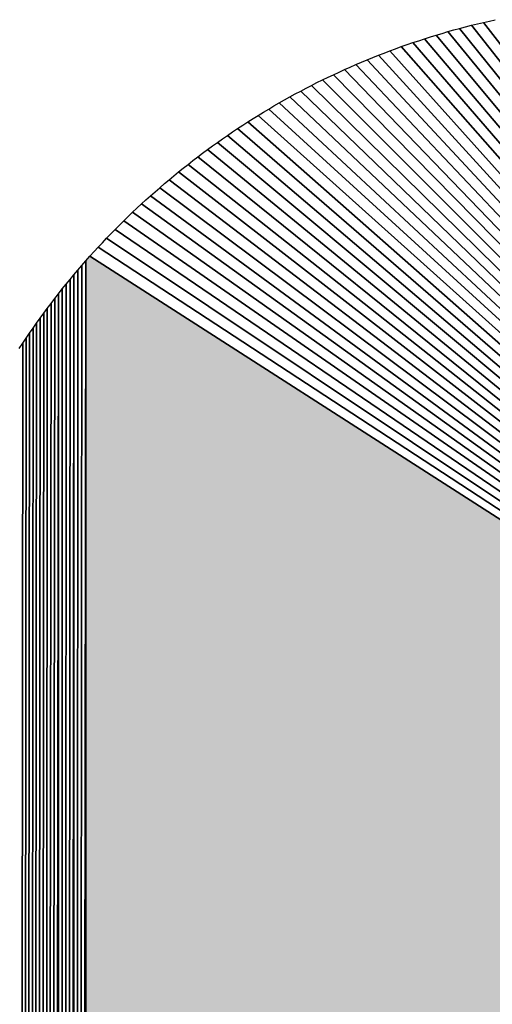
# Model space of a CAD drawing. Extents: x 0 to 841, y 0 to 594.
# Drawn here: x 309 to 310, y 505 to 506 of the extents above; entities that cross this region are included whole.
import ezdxf

# ---------------------------------------------------------------- set-up
doc = ezdxf.new("R2010")
doc.units = 0
doc.layers.get('0').update_dxf_attribs({"linetype": 'CONTINUOUS'})

msp = doc.modelspace()

# ---------------------------------------------------------------- linework, layer by layer
at = {"color": 7, "ltscale": 0.000231713}
for p, q in [((310.1215, 506.3987), (310.1305, 506.4008)), ((310.1215, 506.3987), (310.1305, 506.4008)), ((309.6366, 506.154), (309.6437, 506.16)), ((309.6366, 506.154), (309.6437, 506.16)), ((309.4991, 506.0158), (309.5051, 506.0229)), ((309.4991, 506.0158), (309.5051, 506.0229))]:
    msp.add_line(p, q, dxfattribs=at)
at = {"color": 7, "ltscale": 0.000231376}
msp.add_line((310.1305, 506.4008), (310.1395, 506.4028), dxfattribs=at)
msp.add_line((310.1305, 506.4008), (310.1395, 506.4028), dxfattribs=at)
at = {"color": 7, "ltscale": 0.000231603}
msp.add_line((310.0675, 506.3847), (310.0764, 506.3872), dxfattribs=at)
msp.add_line((310.0675, 506.3847), (310.0764, 506.3872), dxfattribs=at)
at = {"color": 7, "ltscale": 0.000230988}
msp.add_line((310.0764, 506.3872), (310.0853, 506.3896), dxfattribs=at)
msp.add_line((310.0764, 506.3872), (310.0853, 506.3896), dxfattribs=at)
at = {"color": 7, "ltscale": 0.000233539}
for p, q in [((310.0853, 506.3896), (310.0944, 506.392)), ((310.0853, 506.3896), (310.0944, 506.392)), ((309.658, 506.1718), (309.6653, 506.1776)), ((309.658, 506.1718), (309.6653, 506.1776))]:
    msp.add_line(p, q, dxfattribs=at)
at = {"color": 7, "ltscale": 0.046687}
for p, q in [((310.0853, 506.3896), (311.2551, 504.9339)), ((311.2551, 504.9339), (310.0853, 506.3896))]:
    msp.add_line(p, q, dxfattribs=at)
at = {"color": 7, "ltscale": 0.000233155}
msp.add_line((310.0944, 506.392), (310.1034, 506.3943), dxfattribs=at)
msp.add_line((310.0944, 506.392), (310.1034, 506.3943), dxfattribs=at)
at = {"color": 7, "ltscale": 0.000232596}
for p, q in [((310.1034, 506.3943), (310.1124, 506.3966)), ((310.1034, 506.3943), (310.1124, 506.3966)), ((309.6508, 506.1659), (309.658, 506.1718)), ((309.6508, 506.1659), (309.658, 506.1718))]:
    msp.add_line(p, q, dxfattribs=at)
at = {"color": 7, "ltscale": 0.046498}
for p, q in [((310.1034, 506.3943), (311.2551, 504.9339)), ((311.2551, 504.9339), (310.1034, 506.3943))]:
    msp.add_line(p, q, dxfattribs=at)
at = {"color": 7, "ltscale": 0.000232236}
msp.add_line((310.1124, 506.3966), (310.1215, 506.3987), dxfattribs=at)
msp.add_line((310.1124, 506.3966), (310.1215, 506.3987), dxfattribs=at)
at = {"color": 7, "ltscale": 0.046307}
for p, q in [((310.1215, 506.3987), (311.2551, 504.9339)), ((311.2551, 504.9339), (310.1215, 506.3987))]:
    msp.add_line(p, q, dxfattribs=at)
at = {"color": 7, "ltscale": 0.000231855}
msp.add_line((310.0143, 506.368), (310.0231, 506.371), dxfattribs=at)
msp.add_line((310.0143, 506.368), (310.0231, 506.371), dxfattribs=at)
at = {"color": 7, "ltscale": 0.000234037}
msp.add_line((310.0231, 506.371), (310.032, 506.3739), dxfattribs=at)
msp.add_line((310.0231, 506.371), (310.032, 506.3739), dxfattribs=at)
at = {"color": 7, "ltscale": 0.000230665}
msp.add_line((310.032, 506.3739), (310.0408, 506.3767), dxfattribs=at)
msp.add_line((310.032, 506.3739), (310.0408, 506.3767), dxfattribs=at)
at = {"color": 7, "ltscale": 0.047233}
for p, q in [((310.032, 506.3739), (311.2551, 504.9339)), ((311.2551, 504.9339), (310.032, 506.3739))]:
    msp.add_line(p, q, dxfattribs=at)
at = {"color": 7, "ltscale": 0.00023312}
msp.add_line((310.0408, 506.3767), (310.0497, 506.3794), dxfattribs=at)
msp.add_line((310.0408, 506.3767), (310.0497, 506.3794), dxfattribs=at)
at = {"color": 7, "ltscale": 0.000232456}
msp.add_line((310.0497, 506.3794), (310.0586, 506.3821), dxfattribs=at)
msp.add_line((310.0497, 506.3794), (310.0586, 506.3821), dxfattribs=at)
at = {"color": 7, "ltscale": 0.047054}
for p, q in [((310.0497, 506.3794), (311.2551, 504.9339)), ((311.2551, 504.9339), (310.0497, 506.3794))]:
    msp.add_line(p, q, dxfattribs=at)
at = {"color": 7, "ltscale": 0.000232025}
msp.add_line((310.0586, 506.3821), (310.0675, 506.3847), dxfattribs=at)
msp.add_line((310.0586, 506.3821), (310.0675, 506.3847), dxfattribs=at)
at = {"color": 7, "ltscale": 0.046872}
for p, q in [((310.0675, 506.3847), (311.2551, 504.9339)), ((311.2551, 504.9339), (310.0675, 506.3847))]:
    msp.add_line(p, q, dxfattribs=at)
at = {"color": 7, "ltscale": 0.000231275}
msp.add_line((309.9792, 506.3555), (309.9879, 506.3588), dxfattribs=at)
msp.add_line((309.9792, 506.3555), (309.9879, 506.3588), dxfattribs=at)
at = {"color": 7, "ltscale": 0.000233614}
msp.add_line((309.9879, 506.3588), (309.9967, 506.3619), dxfattribs=at)
msp.add_line((309.9879, 506.3588), (309.9967, 506.3619), dxfattribs=at)
at = {"color": 7, "ltscale": 0.000232847}
msp.add_line((309.9967, 506.3619), (310.0055, 506.365), dxfattribs=at)
msp.add_line((309.9967, 506.3619), (310.0055, 506.365), dxfattribs=at)
at = {"color": 7, "ltscale": 0.047584}
for p, q in [((309.9967, 506.3619), (311.2551, 504.9339)), ((311.2551, 504.9339), (309.9967, 506.3619))]:
    msp.add_line(p, q, dxfattribs=at)
at = {"color": 7, "ltscale": 0.000232346}
for p, q in [((310.0055, 506.365), (310.0143, 506.368)), ((310.0055, 506.365), (310.0143, 506.368)), ((309.7325, 506.2272), (309.7402, 506.2325)), ((309.7325, 506.2272), (309.7402, 506.2325))]:
    msp.add_line(p, q, dxfattribs=at)
at = {"color": 7, "ltscale": 0.04741}
for p, q in [((310.0143, 506.368), (311.2551, 504.9339)), ((311.2551, 504.9339), (310.0143, 506.368))]:
    msp.add_line(p, q, dxfattribs=at)
at = {"color": 7, "ltscale": 0.000231523}
msp.add_line((309.9362, 506.3383), (309.9447, 506.3419), dxfattribs=at)
msp.add_line((309.9362, 506.3383), (309.9447, 506.3419), dxfattribs=at)
at = {"color": 7, "ltscale": 0.000230939}
msp.add_line((309.9447, 506.3419), (309.9532, 506.3454), dxfattribs=at)
msp.add_line((309.9447, 506.3419), (309.9532, 506.3454), dxfattribs=at)
at = {"color": 7, "ltscale": 0.048086}
for p, q in [((309.9447, 506.3419), (311.2551, 504.9339)), ((311.2551, 504.9339), (309.9447, 506.3419))]:
    msp.add_line(p, q, dxfattribs=at)
at = {"color": 7, "ltscale": 0.000233196}
for p, q in [((309.9532, 506.3454), (309.9619, 506.3489)), ((309.9532, 506.3454), (309.9619, 506.3489)), ((309.7479, 506.2376), (309.7557, 506.2427)), ((309.7479, 506.2376), (309.7557, 506.2427)), ((309.6224, 506.1418), (309.6295, 506.1479)), ((309.6224, 506.1418), (309.6295, 506.1479)), ((309.6295, 506.1479), (309.6366, 506.154)), ((309.6295, 506.1479), (309.6366, 506.154)), ((309.47, 505.9796), (309.4757, 505.9869)), ((309.47, 505.9796), (309.4757, 505.9869))]:
    msp.add_line(p, q, dxfattribs=at)
at = {"color": 7, "ltscale": 0.00023236}
msp.add_line((309.9619, 506.3489), (309.9706, 506.3522), dxfattribs=at)
msp.add_line((309.9619, 506.3489), (309.9706, 506.3522), dxfattribs=at)
at = {"color": 7, "ltscale": 0.047922}
for p, q in [((309.9619, 506.3489), (311.2551, 504.9339)), ((311.2551, 504.9339), (309.9619, 506.3489))]:
    msp.add_line(p, q, dxfattribs=at)
at = {"color": 7, "ltscale": 0.000231813}
msp.add_line((309.9706, 506.3522), (309.9792, 506.3555), dxfattribs=at)
msp.add_line((309.9706, 506.3522), (309.9792, 506.3555), dxfattribs=at)
at = {"color": 7, "ltscale": 0.047755}
for p, q in [((309.9792, 506.3555), (311.2551, 504.9339)), ((311.2551, 504.9339), (309.9792, 506.3555))]:
    msp.add_line(p, q, dxfattribs=at)
at = {"color": 7, "ltscale": 0.000231476}
msp.add_line((309.9021, 506.3233), (309.9105, 506.3272), dxfattribs=at)
msp.add_line((309.9021, 506.3233), (309.9105, 506.3272), dxfattribs=at)
at = {"color": 7, "ltscale": 0.000233634}
msp.add_line((309.9105, 506.3272), (309.9191, 506.331), dxfattribs=at)
msp.add_line((309.9105, 506.3272), (309.9191, 506.331), dxfattribs=at)
at = {"color": 7, "ltscale": 0.048407}
for p, q in [((309.9105, 506.3272), (311.2551, 504.9339)), ((311.2551, 504.9339), (309.9105, 506.3272))]:
    msp.add_line(p, q, dxfattribs=at)
at = {"color": 7, "ltscale": 0.000230226}
msp.add_line((309.9191, 506.331), (309.9275, 506.3347), dxfattribs=at)
msp.add_line((309.9191, 506.331), (309.9275, 506.3347), dxfattribs=at)
at = {"color": 7, "ltscale": 0.000235223}
msp.add_line((309.9275, 506.3347), (309.9362, 506.3383), dxfattribs=at)
msp.add_line((309.9275, 506.3347), (309.9362, 506.3383), dxfattribs=at)
at = {"color": 7, "ltscale": 0.048249}
for p, q in [((309.9275, 506.3347), (311.2551, 504.9339)), ((311.2551, 504.9339), (309.9275, 506.3347))]:
    msp.add_line(p, q, dxfattribs=at)
at = {"color": 7, "ltscale": 0.000234411}
msp.add_line((309.8685, 506.3073), (309.877, 506.3114), dxfattribs=at)
msp.add_line((309.8685, 506.3073), (309.877, 506.3114), dxfattribs=at)
at = {"color": 7, "ltscale": 0.000230999}
msp.add_line((309.877, 506.3114), (309.8853, 506.3154), dxfattribs=at)
msp.add_line((309.877, 506.3114), (309.8853, 506.3154), dxfattribs=at)
at = {"color": 7, "ltscale": 0.048713}
for p, q in [((309.877, 506.3114), (311.2551, 504.9339)), ((311.2551, 504.9339), (309.877, 506.3114))]:
    msp.add_line(p, q, dxfattribs=at)
at = {"color": 7, "ltscale": 0.000233086}
msp.add_line((309.8853, 506.3154), (309.8937, 506.3194), dxfattribs=at)
msp.add_line((309.8853, 506.3154), (309.8937, 506.3194), dxfattribs=at)
at = {"color": 7, "ltscale": 0.000232114}
for p, q in [((309.8937, 506.3194), (309.9021, 506.3233)), ((309.8937, 506.3194), (309.9021, 506.3233)), ((309.8356, 506.2901), (309.8438, 506.2945)), ((309.8356, 506.2901), (309.8438, 506.2945)), ((309.4873, 506.0014), (309.4932, 506.0086)), ((309.4873, 506.0014), (309.4932, 506.0086))]:
    msp.add_line(p, q, dxfattribs=at)
at = {"color": 7, "ltscale": 0.048562}
for p, q in [((309.8937, 506.3194), (311.2551, 504.9339)), ((311.2551, 504.9339), (309.8937, 506.3194))]:
    msp.add_line(p, q, dxfattribs=at)
at = {"color": 7, "ltscale": 0.000234097}
msp.add_line((309.8438, 506.2945), (309.8521, 506.2988), dxfattribs=at)
msp.add_line((309.8438, 506.2945), (309.8521, 506.2988), dxfattribs=at)
at = {"color": 7, "ltscale": 0.000230333}
msp.add_line((309.8521, 506.2988), (309.8602, 506.3031), dxfattribs=at)
msp.add_line((309.8521, 506.2988), (309.8602, 506.3031), dxfattribs=at)
at = {"color": 7, "ltscale": 0.000232356}
msp.add_line((309.8602, 506.3031), (309.8685, 506.3073), dxfattribs=at)
msp.add_line((309.8602, 506.3031), (309.8685, 506.3073), dxfattribs=at)
at = {"color": 7, "ltscale": 0.048864}
for p, q in [((309.8602, 506.3031), (311.2551, 504.9339)), ((311.2551, 504.9339), (309.8602, 506.3031))]:
    msp.add_line(p, q, dxfattribs=at)
at = {"color": 7, "ltscale": 0.000231657}
msp.add_line((309.8113, 506.2766), (309.8193, 506.2811), dxfattribs=at)
msp.add_line((309.8113, 506.2766), (309.8193, 506.2811), dxfattribs=at)
at = {"color": 7, "ltscale": 0.000233944}
msp.add_line((309.8193, 506.2811), (309.8275, 506.2857), dxfattribs=at)
msp.add_line((309.8193, 506.2811), (309.8275, 506.2857), dxfattribs=at)
at = {"color": 7, "ltscale": 0.000229797}
msp.add_line((309.8275, 506.2857), (309.8356, 506.2901), dxfattribs=at)
msp.add_line((309.8275, 506.2857), (309.8356, 506.2901), dxfattribs=at)
at = {"color": 7, "ltscale": 0.049151}
for p, q in [((309.8275, 506.2857), (311.2551, 504.9339)), ((311.2551, 504.9339), (309.8275, 506.2857))]:
    msp.add_line(p, q, dxfattribs=at)
at = {"color": 7, "ltscale": 0.04901}
for p, q in [((309.8438, 506.2945), (311.2551, 504.9339)), ((311.2551, 504.9339), (309.8438, 506.2945))]:
    msp.add_line(p, q, dxfattribs=at)
at = {"color": 7, "ltscale": 0.00023133}
for p, q in [((309.7872, 506.2625), (309.7952, 506.2672)), ((309.7872, 506.2625), (309.7952, 506.2672)), ((309.4532, 505.9574), (309.4587, 505.9648)), ((309.4532, 505.9574), (309.4587, 505.9648))]:
    msp.add_line(p, q, dxfattribs=at)
at = {"color": 7, "ltscale": 0.00023318}
msp.add_line((309.7952, 506.2672), (309.8032, 506.2719), dxfattribs=at)
msp.add_line((309.7952, 506.2672), (309.8032, 506.2719), dxfattribs=at)
at = {"color": 7, "ltscale": 0.049429}
for p, q in [((309.7952, 506.2672), (311.2551, 504.9339)), ((311.2551, 504.9339), (309.7952, 506.2672))]:
    msp.add_line(p, q, dxfattribs=at)
at = {"color": 7, "ltscale": 0.000232415}
msp.add_line((309.8032, 506.2719), (309.8113, 506.2766), dxfattribs=at)
msp.add_line((309.8032, 506.2719), (309.8113, 506.2766), dxfattribs=at)
at = {"color": 7, "ltscale": 0.049291}
for p, q in [((309.8113, 506.2766), (311.2551, 504.9339)), ((311.2551, 504.9339), (309.8113, 506.2766))]:
    msp.add_line(p, q, dxfattribs=at)
at = {"color": 7, "ltscale": 0.000231543}
for p, q in [((309.7635, 506.2477), (309.7714, 506.2527)), ((309.7635, 506.2477), (309.7714, 506.2527)), ((309.5424, 506.0644), (309.5487, 506.0711)), ((309.5424, 506.0644), (309.5487, 506.0711))]:
    msp.add_line(p, q, dxfattribs=at)
at = {"color": 7, "ltscale": 0.000233316}
msp.add_line((309.7714, 506.2527), (309.7793, 506.2576), dxfattribs=at)
msp.add_line((309.7714, 506.2527), (309.7793, 506.2576), dxfattribs=at)
at = {"color": 7, "ltscale": 0.000232516}
msp.add_line((309.7793, 506.2576), (309.7872, 506.2625), dxfattribs=at)
msp.add_line((309.7793, 506.2576), (309.7872, 506.2625), dxfattribs=at)
at = {"color": 7, "ltscale": 0.049562}
for p, q in [((309.7793, 506.2576), (311.2551, 504.9339)), ((311.2551, 504.9339), (309.7793, 506.2576))]:
    msp.add_line(p, q, dxfattribs=at)
at = {"color": 7, "ltscale": 0.000231493}
msp.add_line((309.7402, 506.2325), (309.7479, 506.2376), dxfattribs=at)
msp.add_line((309.7402, 506.2325), (309.7479, 506.2376), dxfattribs=at)
at = {"color": 7, "ltscale": 0.04982}
for p, q in [((309.7479, 506.2376), (311.2551, 504.9339)), ((311.2551, 504.9339), (309.7479, 506.2376))]:
    msp.add_line(p, q, dxfattribs=at)
at = {"color": 7, "ltscale": 0.000231954}
msp.add_line((309.7557, 506.2427), (309.7635, 506.2477), dxfattribs=at)
msp.add_line((309.7557, 506.2427), (309.7635, 506.2477), dxfattribs=at)
at = {"color": 7, "ltscale": 0.049692}
for p, q in [((309.7635, 506.2477), (311.2551, 504.9339)), ((311.2551, 504.9339), (309.7635, 506.2477))]:
    msp.add_line(p, q, dxfattribs=at)
at = {"color": 7, "ltscale": 0.000231134}
msp.add_line((309.7173, 506.2166), (309.7249, 506.222), dxfattribs=at)
msp.add_line((309.7173, 506.2166), (309.7249, 506.222), dxfattribs=at)
at = {"color": 7, "ltscale": 0.000233206}
msp.add_line((309.7249, 506.222), (309.7325, 506.2272), dxfattribs=at)
msp.add_line((309.7249, 506.222), (309.7325, 506.2272), dxfattribs=at)
at = {"color": 7, "ltscale": 0.049943}
for p, q in [((309.7325, 506.2272), (311.2551, 504.9339)), ((311.2551, 504.9339), (309.7325, 506.2272))]:
    msp.add_line(p, q, dxfattribs=at)
at = {"color": 7, "ltscale": 0.0002329}
for p, q in [((309.7021, 506.2058), (309.7097, 506.2112)), ((309.7021, 506.2058), (309.7097, 506.2112)), ((309.7097, 506.2112), (309.7173, 506.2166)), ((309.7097, 506.2112), (309.7173, 506.2166))]:
    msp.add_line(p, q, dxfattribs=at)
at = {"color": 7, "ltscale": 0.050064}
for p, q in [((309.7173, 506.2166), (311.2551, 504.9339)), ((311.2551, 504.9339), (309.7173, 506.2166))]:
    msp.add_line(p, q, dxfattribs=at)
at = {"color": 7, "ltscale": 0.000230726}
msp.add_line((309.6799, 506.1891), (309.6873, 506.1947), dxfattribs=at)
msp.add_line((309.6799, 506.1891), (309.6873, 506.1947), dxfattribs=at)
at = {"color": 7, "ltscale": 0.000232697}
for p, q in [((309.6873, 506.1947), (309.6947, 506.2003)), ((309.6873, 506.1947), (309.6947, 506.2003)), ((309.595, 506.1169), (309.6018, 506.1232)), ((309.595, 506.1169), (309.6018, 506.1232))]:
    msp.add_line(p, q, dxfattribs=at)
at = {"color": 7, "ltscale": 0.050297}
for p, q in [((309.6873, 506.1947), (311.2551, 504.9339)), ((311.2551, 504.9339), (309.6873, 506.1947))]:
    msp.add_line(p, q, dxfattribs=at)
at = {"color": 7, "ltscale": 0.000231784}
msp.add_line((309.6947, 506.2003), (309.7021, 506.2058), dxfattribs=at)
msp.add_line((309.6947, 506.2003), (309.7021, 506.2058), dxfattribs=at)
at = {"color": 7, "ltscale": 0.050183}
for p, q in [((309.7021, 506.2058), (311.2551, 504.9339)), ((311.2551, 504.9339), (309.7021, 506.2058))]:
    msp.add_line(p, q, dxfattribs=at)
at = {"color": 7, "ltscale": 0.000233066}
msp.add_line((309.6653, 506.1776), (309.6726, 506.1833), dxfattribs=at)
msp.add_line((309.6653, 506.1776), (309.6726, 506.1833), dxfattribs=at)
at = {"color": 7, "ltscale": 0.000232126}
msp.add_line((309.6726, 506.1833), (309.6799, 506.1891), dxfattribs=at)
msp.add_line((309.6726, 506.1833), (309.6799, 506.1891), dxfattribs=at)
at = {"color": 7, "ltscale": 0.050407}
for p, q in [((309.6726, 506.1833), (311.2551, 504.9339)), ((311.2551, 504.9339), (309.6726, 506.1833))]:
    msp.add_line(p, q, dxfattribs=at)
at = {"color": 7, "ltscale": 0.000230731}
msp.add_line((309.6437, 506.16), (309.6508, 506.1659), dxfattribs=at)
msp.add_line((309.6437, 506.16), (309.6508, 506.1659), dxfattribs=at)
at = {"color": 7, "ltscale": 0.050517}
for p, q in [((309.658, 506.1718), (311.2551, 504.9339)), ((311.2551, 504.9339), (309.658, 506.1718))]:
    msp.add_line(p, q, dxfattribs=at)
at = {"color": 7, "ltscale": 0.050722}
for p, q in [((309.6295, 506.1479), (311.2551, 504.9339)), ((311.2551, 504.9339), (309.6295, 506.1479))]:
    msp.add_line(p, q, dxfattribs=at)
at = {"color": 7, "ltscale": 0.050621}
for p, q in [((309.6437, 506.16), (311.2551, 504.9339)), ((311.2551, 504.9339), (309.6437, 506.16))]:
    msp.add_line(p, q, dxfattribs=at)
at = {"color": 7, "ltscale": 0.000230636}
msp.add_line((309.6086, 506.1295), (309.6155, 506.1357), dxfattribs=at)
msp.add_line((309.6086, 506.1295), (309.6155, 506.1357), dxfattribs=at)
at = {"color": 7, "ltscale": 0.0002324}
msp.add_line((309.6155, 506.1357), (309.6224, 506.1418), dxfattribs=at)
msp.add_line((309.6155, 506.1357), (309.6224, 506.1418), dxfattribs=at)
at = {"color": 7, "ltscale": 0.050822}
for p, q in [((309.6155, 506.1357), (311.2551, 504.9339)), ((311.2551, 504.9339), (309.6155, 506.1357))]:
    msp.add_line(p, q, dxfattribs=at)
at = {"color": 7, "ltscale": 0.000233735}
msp.add_line((309.5881, 506.1105), (309.595, 506.1169), dxfattribs=at)
msp.add_line((309.5881, 506.1105), (309.595, 506.1169), dxfattribs=at)
at = {"color": 7, "ltscale": 0.000232179}
msp.add_line((309.6018, 506.1232), (309.6086, 506.1295), dxfattribs=at)
msp.add_line((309.6018, 506.1232), (309.6086, 506.1295), dxfattribs=at)
at = {"color": 7, "ltscale": 0.050916}
for p, q in [((309.6018, 506.1232), (311.2551, 504.9339)), ((311.2551, 504.9339), (309.6018, 506.1232))]:
    msp.add_line(p, q, dxfattribs=at)
at = {"color": 7, "ltscale": 0.000231442}
msp.add_line((309.5748, 506.0976), (309.5814, 506.1041), dxfattribs=at)
msp.add_line((309.5748, 506.0976), (309.5814, 506.1041), dxfattribs=at)
at = {"color": 7, "ltscale": 0.000232039}
msp.add_line((309.5814, 506.1041), (309.5881, 506.1105), dxfattribs=at)
msp.add_line((309.5814, 506.1041), (309.5881, 506.1105), dxfattribs=at)
at = {"color": 7, "ltscale": 0.05101}
for p, q in [((309.5881, 506.1105), (311.2551, 504.9339)), ((311.2551, 504.9339), (309.5881, 506.1105))]:
    msp.add_line(p, q, dxfattribs=at)
at = {"color": 7, "ltscale": 0.000233055}
msp.add_line((309.5616, 506.0845), (309.5682, 506.0911), dxfattribs=at)
msp.add_line((309.5616, 506.0845), (309.5682, 506.0911), dxfattribs=at)
at = {"color": 7, "ltscale": 0.000231979}
msp.add_line((309.5682, 506.0911), (309.5748, 506.0976), dxfattribs=at)
msp.add_line((309.5682, 506.0911), (309.5748, 506.0976), dxfattribs=at)
at = {"color": 7, "ltscale": 0.051097}
for p, q in [((309.5748, 506.0976), (311.2551, 504.9339)), ((311.2551, 504.9339), (309.5748, 506.0976))]:
    msp.add_line(p, q, dxfattribs=at)
at = {"color": 7, "ltscale": 0.000232546}
for p, q in [((309.5487, 506.0711), (309.5552, 506.0778)), ((309.5487, 506.0711), (309.5552, 506.0778)), ((309.4587, 505.9648), (309.4644, 505.9722)), ((309.4587, 505.9648), (309.4644, 505.9722))]:
    msp.add_line(p, q, dxfattribs=at)
at = {"color": 7, "ltscale": 0.000231999}
msp.add_line((309.5552, 506.0778), (309.5616, 506.0845), dxfattribs=at)
msp.add_line((309.5552, 506.0778), (309.5616, 506.0845), dxfattribs=at)
at = {"color": 7, "ltscale": 0.051184}
for p, q in [((309.5616, 506.0845), (311.2551, 504.9339)), ((311.2551, 504.9339), (309.5616, 506.0845))]:
    msp.add_line(p, q, dxfattribs=at)
at = {"color": 7, "ltscale": 0.000233215}
msp.add_line((309.5297, 506.0508), (309.536, 506.0576), dxfattribs=at)
msp.add_line((309.5297, 506.0508), (309.536, 506.0576), dxfattribs=at)
at = {"color": 7, "ltscale": 0.000232657}
msp.add_line((309.536, 506.0576), (309.5424, 506.0644), dxfattribs=at)
msp.add_line((309.536, 506.0576), (309.5424, 506.0644), dxfattribs=at)
at = {"color": 7, "ltscale": 0.051344}
for p, q in [((309.536, 506.0576), (311.2551, 504.9339)), ((311.2551, 504.9339), (309.536, 506.0576))]:
    msp.add_line(p, q, dxfattribs=at)
at = {"color": 7, "ltscale": 0.051266}
for p, q in [((309.5487, 506.0711), (311.2551, 504.9339)), ((311.2551, 504.9339), (309.5487, 506.0711))]:
    msp.add_line(p, q, dxfattribs=at)
at = {"color": 7, "ltscale": 0.000231391}
msp.add_line((309.5173, 506.0369), (309.5234, 506.0439), dxfattribs=at)
msp.add_line((309.5173, 506.0369), (309.5234, 506.0439), dxfattribs=at)
msp.add_line((309.5173, 506.0369), (309.5234, 506.0439), dxfattribs=at)
at = {"color": 7, "ltscale": 0.00023228}
msp.add_line((309.5234, 506.0439), (309.5297, 506.0508), dxfattribs=at)
msp.add_line((309.5234, 506.0439), (309.5297, 506.0508), dxfattribs=at)
at = {"color": 7, "ltscale": 0.051422}
for p, q in [((309.5234, 506.0439), (311.2551, 504.9339)), ((309.5234, 506.0439), (311.2551, 504.9339)), ((311.2551, 504.9339), (309.5234, 506.0439))]:
    msp.add_line(p, q, dxfattribs=at)
at = {"color": 7, "ltscale": 0.000233116}
msp.add_line((309.5051, 506.0229), (309.5112, 506.0299), dxfattribs=at)
msp.add_line((309.5051, 506.0229), (309.5112, 506.0299), dxfattribs=at)
at = {"color": 7, "ltscale": 0.103019}
for p, q in [((309.5081, 501.9091), (309.5112, 506.0299)), ((309.5112, 506.0299), (309.5081, 501.9091))]:
    msp.add_line(p, q, dxfattribs=at)
at = {"color": 7, "ltscale": 0.000231965}
msp.add_line((309.5112, 506.0299), (309.5173, 506.0369), dxfattribs=at)
msp.add_line((309.5112, 506.0299), (309.5173, 506.0369), dxfattribs=at)
at = {"color": 7, "ltscale": 0.102996}
for p, q in [((309.5126, 501.9171), (309.5173, 506.0369)), ((309.5173, 506.0369), (309.5126, 501.9171))]:
    msp.add_line(p, q, dxfattribs=at)
at = {"color": 7, "ltscale": 0.102796}
for p, q in [((309.517, 501.925), (309.5173, 506.0369)), ((309.517, 501.925), (309.5173, 506.0369)), ((309.5173, 506.0369), (309.517, 501.925))]:
    msp.add_line(p, q, dxfattribs=at)
at = {"color": 7, "ltscale": 0.00023288}
msp.add_line((309.4932, 506.0086), (309.4991, 506.0158), dxfattribs=at)
msp.add_line((309.4932, 506.0086), (309.4991, 506.0158), dxfattribs=at)
at = {"color": 7, "ltscale": 0.103252}
for p, q in [((309.4944, 501.8857), (309.4991, 506.0158)), ((309.4991, 506.0158), (309.4944, 501.8857))]:
    msp.add_line(p, q, dxfattribs=at)
at = {"color": 7, "ltscale": 0.103057}
for p, q in [((309.499, 501.8935), (309.4991, 506.0158)), ((309.4991, 506.0158), (309.499, 501.8935))]:
    msp.add_line(p, q, dxfattribs=at)
at = {"color": 7, "ltscale": 0.10304}
for p, q in [((309.5037, 501.9013), (309.5051, 506.0229)), ((309.5051, 506.0229), (309.5037, 501.9013))]:
    msp.add_line(p, q, dxfattribs=at)
at = {"color": 7, "ltscale": 0.000232707}
msp.add_line((309.4814, 505.9942), (309.4873, 506.0014), dxfattribs=at)
msp.add_line((309.4814, 505.9942), (309.4873, 506.0014), dxfattribs=at)
at = {"color": 7, "ltscale": 0.103279}
for p, q in [((309.485, 501.8703), (309.4873, 506.0014)), ((309.4873, 506.0014), (309.485, 501.8703))]:
    msp.add_line(p, q, dxfattribs=at)
at = {"color": 7, "ltscale": 0.103267}
for p, q in [((309.4897, 501.878), (309.4932, 506.0086)), ((309.4932, 506.0086), (309.4897, 501.878))]:
    msp.add_line(p, q, dxfattribs=at)
at = {"color": 7, "ltscale": 0.103487}
for p, q in [((309.4703, 501.8474), (309.4757, 505.9869)), ((309.4757, 505.9869), (309.4703, 501.8474))]:
    msp.add_line(p, q, dxfattribs=at)
at = {"color": 7, "ltscale": 0.103298}
for p, q in [((309.4752, 501.855), (309.4757, 505.9869)), ((309.4757, 505.9869), (309.4752, 501.855))]:
    msp.add_line(p, q, dxfattribs=at)
at = {"color": 7, "ltscale": 0.000231396}
msp.add_line((309.4757, 505.9869), (309.4814, 505.9942), dxfattribs=at)
msp.add_line((309.4757, 505.9869), (309.4814, 505.9942), dxfattribs=at)
at = {"color": 7, "ltscale": 0.10329}
for p, q in [((309.4801, 501.8626), (309.4814, 505.9942)), ((309.4814, 505.9942), (309.4801, 501.8626))]:
    msp.add_line(p, q, dxfattribs=at)
at = {"color": 7, "ltscale": 0.103495}
for p, q in [((309.4644, 505.9722), (309.4602, 501.8324)), ((309.4602, 501.8324), (309.4644, 505.9722))]:
    msp.add_line(p, q, dxfattribs=at)
at = {"color": 7, "ltscale": 0.000231332}
msp.add_line((309.4644, 505.9722), (309.47, 505.9796), dxfattribs=at)
msp.add_line((309.4644, 505.9722), (309.47, 505.9796), dxfattribs=at)
at = {"color": 7, "ltscale": 0.103491}
for p, q in [((309.47, 505.9796), (309.4653, 501.8399)), ((309.4653, 501.8399), (309.47, 505.9796))]:
    msp.add_line(p, q, dxfattribs=at)
at = {"color": 7, "ltscale": 0.000233176}
for p, q in [((309.4478, 505.9498), (309.4532, 505.9574)), ((309.4478, 505.9498), (309.4532, 505.9574)), ((309.4423, 505.9423), (309.4478, 505.9498)), ((309.4423, 505.9423), (309.4478, 505.9498))]:
    msp.add_line(p, q, dxfattribs=at)
at = {"color": 7, "ltscale": 0.103494}
for p, q in [((309.4532, 505.9574), (309.4498, 501.8176)), ((309.4498, 501.8176), (309.4532, 505.9574))]:
    msp.add_line(p, q, dxfattribs=at)
at = {"color": 7, "ltscale": 0.103496}
for p, q in [((309.4587, 505.9648), (309.4551, 501.825)), ((309.4551, 501.825), (309.4587, 505.9648))]:
    msp.add_line(p, q, dxfattribs=at)
at = {"color": 7, "ltscale": 0.000230888}
msp.add_line((309.437, 505.9347), (309.4423, 505.9423), dxfattribs=at)
msp.add_line((309.437, 505.9347), (309.4423, 505.9423), dxfattribs=at)
at = {"color": 7, "ltscale": 0.103484}
for p, q in [((309.4423, 505.9423), (309.4392, 501.8029)), ((309.4392, 501.8029), (309.4423, 505.9423))]:
    msp.add_line(p, q, dxfattribs=at)
at = {"color": 7, "ltscale": 0.10349}
for p, q in [((309.4478, 505.9498), (309.4446, 501.8102)), ((309.4446, 501.8102), (309.4478, 505.9498))]:
    msp.add_line(p, q, dxfattribs=at)
at = {"color": 7, "ltscale": 0.000232775}
msp.add_line((309.4264, 505.9194), (309.4316, 505.9271), dxfattribs=at)
msp.add_line((309.4264, 505.9194), (309.4316, 505.9271), dxfattribs=at)
at = {"color": 7, "ltscale": 0.103465}
for p, q in [((309.4316, 505.9271), (309.4283, 501.7885)), ((309.4283, 501.7885), (309.4316, 505.9271))]:
    msp.add_line(p, q, dxfattribs=at)
at = {"color": 7, "ltscale": 0.00023326}
msp.add_line((309.4316, 505.9271), (309.437, 505.9347), dxfattribs=at)
msp.add_line((309.4316, 505.9271), (309.437, 505.9347), dxfattribs=at)
at = {"color": 7, "ltscale": 0.103476}
for p, q in [((309.437, 505.9347), (309.4338, 501.7957)), ((309.4338, 501.7957), (309.437, 505.9347))]:
    msp.add_line(p, q, dxfattribs=at)
at = {"color": 7, "ltscale": 0.00023234}
msp.add_line((309.4161, 505.9039), (309.4213, 505.9117), dxfattribs=at)
msp.add_line((309.4161, 505.9039), (309.4213, 505.9117), dxfattribs=at)
at = {"color": 7, "ltscale": 0.103437}
for p, q in [((309.4213, 505.9117), (309.4172, 501.7742)), ((309.4172, 501.7742), (309.4213, 505.9117))]:
    msp.add_line(p, q, dxfattribs=at)
at = {"color": 7, "ltscale": 0.000231704}
msp.add_line((309.4213, 505.9117), (309.4264, 505.9194), dxfattribs=at)
msp.add_line((309.4213, 505.9117), (309.4264, 505.9194), dxfattribs=at)
at = {"color": 7, "ltscale": 0.103452}
for p, q in [((309.4264, 505.9194), (309.4229, 501.7813)), ((309.4229, 501.7813), (309.4264, 505.9194))]:
    msp.add_line(p, q, dxfattribs=at)
at = {"color": 7}
msp.add_lwpolyline([(309.4161, 505.9039), (309.4213, 505.9117), (309.4264, 505.9194), (309.4316, 505.9271), (309.437, 505.9347), (309.4423, 505.9423), (309.4478, 505.9498), (309.4532, 505.9574), (309.4587, 505.9648), (309.4644, 505.9722), (309.47, 505.9796), (309.4757, 505.9869), (309.4814, 505.9942), (309.4873, 506.0014), (309.4932, 506.0086), (309.4991, 506.0158), (309.5051, 506.0229), (309.5112, 506.0299), (309.5173, 506.0369), (309.5234, 506.0439), (309.5297, 506.0508), (309.536, 506.0576), (309.5424, 506.0644), (309.5487, 506.0711), (309.5552, 506.0778), (309.5616, 506.0845), (309.5682, 506.0911), (309.5748, 506.0976), (309.5814, 506.1041), (309.5881, 506.1105), (309.595, 506.1169), (309.6018, 506.1232), (309.6086, 506.1295), (309.6155, 506.1357), (309.6224, 506.1418), (309.6295, 506.1479), (309.6366, 506.154), (309.6437, 506.16), (309.6508, 506.1659), (309.658, 506.1718), (309.6653, 506.1776), (309.6726, 506.1833), (309.6799, 506.1891), (309.6873, 506.1947), (309.6947, 506.2003), (309.7021, 506.2058), (309.7097, 506.2112), (309.7173, 506.2166), (309.7249, 506.222), (309.7325, 506.2272), (309.7402, 506.2325), (309.7479, 506.2376), (309.7557, 506.2427), (309.7635, 506.2477), (309.7714, 506.2527), (309.7793, 506.2576), (309.7872, 506.2625), (309.7952, 506.2672), (309.8032, 506.2719), (309.8113, 506.2766), (309.8193, 506.2811), (309.8275, 506.2857), (309.8356, 506.2901), (309.8438, 506.2945), (309.8521, 506.2988), (309.8602, 506.3031), (309.8685, 506.3073), (309.877, 506.3114), (309.8853, 506.3154), (309.8937, 506.3194), (309.9021, 506.3233), (309.9105, 506.3272), (309.9191, 506.331), (309.9275, 506.3347), (309.9362, 506.3383), (309.9447, 506.3419), (309.9532, 506.3454), (309.9619, 506.3489), (309.9706, 506.3522), (309.9792, 506.3555), (309.9879, 506.3588), (309.9967, 506.3619), (310.0055, 506.365), (310.0143, 506.368), (310.0231, 506.371), (310.032, 506.3739), (310.0408, 506.3767), (310.0497, 506.3794), (310.0586, 506.3821), (310.0675, 506.3847), (310.0764, 506.3872), (310.0853, 506.3896), (310.0944, 506.392), (310.1034, 506.3943), (310.1124, 506.3966), (310.1215, 506.3987), (310.1305, 506.4008), (310.1395, 506.4028)], dxfattribs=at)
for points in [[(309.517, 501.925), (309.5173, 506.0369), (311.2551, 504.9339), (309.5234, 506.0439)], [(313.1523, 501.3692), (309.9127, 501.8556), (313.1523, 505.0779), (312.666, 501.8556)]]:
    msp.add_solid(points, dxfattribs=at)

doc.saveas('drawing.dxf')
